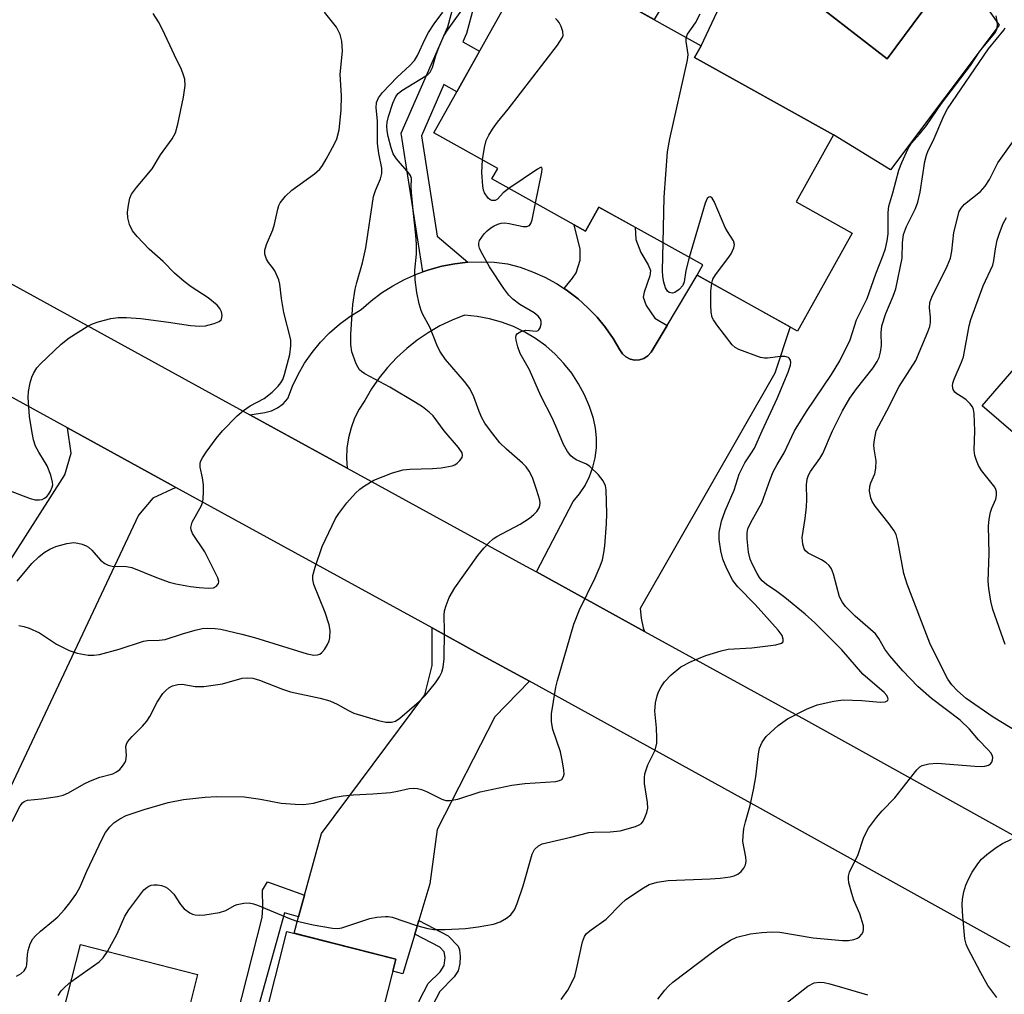
# Model space of a CAD drawing. Units: inches. Extents: x 1255763 to 1261763, y 497454 to 501455.
# Drawn here: x 1256735 to 1256934, y 500886 to 501083 of the extents above; entities that cross this region are included whole.
import ezdxf

# ---------------------------------------------------------------- set-up
doc = ezdxf.new("R2010")
doc.units = ezdxf.units.IN
doc.header["$MEASUREMENT"] = 0
for name, color, linetype in [('BLDG-Footprint', 5, 'Continuous'), ('CULTRL-Pad', 6, 'Continuous'), ('CULTRL-Swimming Pool in Ground', 4, 'Continuous'), ('TRANS-Driveway', 251, 'Continuous'), ('TRANS-Non Street Sidewalk', 7, 'Continuous'), ('TRANS-Road', 130, 'Continuous'), ('Undefined', 1, 'Continuous')]:
    doc.layers.add(name, color=color, linetype=linetype)

msp = doc.modelspace()

# ---------------------------------------------------------------- linework, layer by layer
at = {"layer": 'BLDG-Footprint'}
for points, elevation in [([(1256891.8, 501046.17), (1256903.08, 501039.88), (1256892.07, 501020.12), (1256871.82, 501031.42), (1256872.97, 501033.47), (1256852.05, 501045.13), (1256849.34, 501040.28), (1256830.47, 501050.8), (1256831.65, 501052.91), (1256818.79, 501060.07), (1256839.04, 501096.38), (1256872.61, 501077.65), (1256871.3, 501075.3), (1256899.32, 501059.67)], 409.24), ([(1257007.94, 501021.95), (1256994.07, 501005.91), (1256986.32, 501012.61), (1256960.09, 500982.28), (1256950.83, 500990.29), (1256948.94, 500988.1), (1256929.29, 501005.08), (1256971.29, 501053.65)], 424.51), ([(1256811.11, 500893.49), (1256805.48, 500871.4), (1256799.36, 500872.96), (1256792.95, 500847.83), (1256738.66, 500861.67), (1256747.53, 500896.46), (1256771.14, 500890.43), (1256769.56, 500884.21), (1256784.41, 500880.42), (1256789.17, 500899.09)], 411.24)]:
    msp.add_lwpolyline(points, close=True, dxfattribs=dict(at, elevation=elevation))
at = {"layer": 'CULTRL-Pad'}
for points in [[(1256873.69, 501129.19, 0), (1256925.37, 501092.34, 0), (1256932.69, 501081.77, 0), (1256910.83, 501052.61, 0), (1256899.32, 501059.67, 0), (1256871.3, 501075.3, 0), (1256872.61, 501077.65, 0), (1256876.41, 501085.66, 0), (1256873.63, 501093.35, 0), (1256870.62, 501095.35, 0), (1256863.15, 501082.93, 0), (1256851.51, 501089.43, 0), (1256852.76, 501091.93, 0), (1256855, 501096.4, 0), (1256856.46, 501099.32, 0), (1256862.4, 501096.36, 0), (1256862.94, 501097.43, 0), (1256854.89, 501108.64, 0), (1256855.53, 501109.34, 0), (1256859.21, 501113.37, 0)], [(1256918.83, 501086.79, 0), (1256880.42, 501115.82, 0), (1256872.62, 501104.08, 0), (1256910.13, 501075.04, 0)]]:
    msp.add_polyline3d(points, close=True, dxfattribs=at)
at = {"layer": 'CULTRL-Swimming Pool in Ground'}
msp.add_lwpolyline([(1256918.83, 501086.79), (1256910.13, 501075.04), (1256872.62, 501104.08), (1256880.42, 501115.82)], close=True, dxfattribs=at)
at = {"layer": 'TRANS-Driveway'}
for points in [[(1256845.02, 501028.68), (1256845.7, 501028.24), (1256847.82, 501026.62), (1256849.81, 501024.84), (1256851.65, 501022.91), (1256853.35, 501020.84), (1256854.88, 501018.65), (1256856.24, 501016.36), (1256856.76, 501015.56), (1256857.47, 501014.92), (1256858.33, 501014.49), (1256859.26, 501014.29), (1256860.21, 501014.33), (1256861.12, 501014.63), (1256861.92, 501015.14), (1256862.57, 501015.85), (1256865.79, 501021.27), (1256871.82, 501031.42), (1256890.57, 501020.96), (1256887.47, 501011.66), (1256860.35, 500964.21), (1256860.55, 500962.24), (1256860.98, 500960.31), (1256861.22, 500959.59), (1256839.46, 500971.57), (1256846.87, 500985.8), (1256848.14, 500987.33), (1256849.23, 500989), (1256850.13, 500990.79), (1256850.82, 500992.66), (1256851.29, 500994.6), (1256851.54, 500996.58), (1256851.56, 500998.58), (1256851.36, 501000.57), (1256850.93, 501002.52), (1256850.15, 501004.93), (1256849.15, 501007.27), (1256847.95, 501009.5), (1256846.55, 501011.62), (1256844.97, 501013.61), (1256843.22, 501015.45), (1256841.31, 501017.12), (1256839.26, 501018.62), (1256837.08, 501019.92), (1256834.79, 501021.03), (1256832.42, 501021.93), (1256829.97, 501022.61), (1256827.48, 501023.07), (1256824.95, 501023.3), (1256822.43, 501022.32), (1256819.99, 501021.15), (1256817.65, 501019.8), (1256815.41, 501018.28), (1256813.29, 501016.6), (1256811.3, 501014.77), (1256809.45, 501012.79), (1256807.75, 501010.69), (1256806.21, 501008.47), (1256804.84, 501006.13), (1256803.72, 501004.39), (1256802.8, 501002.54), (1256802.07, 501000.6), (1256801.56, 500998.6), (1256801.26, 500996.55), (1256801.18, 500994.48), (1256801.32, 500992.47), (1256781.69, 501003.23), (1256784.67, 501003.7), (1256786.02, 501004.05), (1256787.28, 501004.65), (1256788.38, 501005.49), (1256789.31, 501006.53), (1256790.25, 501009), (1256791.39, 501011.38), (1256792.72, 501013.67), (1256794.23, 501015.84), (1256795.91, 501017.88), (1256797.75, 501019.77), (1256799.74, 501021.52), (1256801.86, 501023.09), (1256804.11, 501024.49), (1256806.11, 501026.25), (1256808.24, 501027.84), (1256810.49, 501029.28), (1256812.84, 501030.54), (1256815.27, 501031.61), (1256816.53, 501032.06), (1256817.78, 501032.5), (1256820.35, 501033.2), (1256820.39, 501033.21), (1256822.97, 501033.7), (1256825.62, 501034), (1256828.28, 501034.1), (1256830.94, 501034), (1256833.59, 501033.7), (1256836.17, 501032.98), (1256838.68, 501032.07), (1256841.11, 501030.98), (1256843.46, 501029.7)], [(1256766.78, 500988.58), (1256762.14, 500986.41), (1256759.27, 500983.03), (1256732.89, 500927.01), (1256729.59, 500928.81), (1256730.06, 500929.66), (1256712.77, 500939.15), (1256713.83, 500941.53), (1256714.94, 500944.01), (1256719.26, 500953.64), (1256728.91, 500967.03), (1256744.39, 500991.14), (1256745.65, 500995.54), (1256744.91, 501000.6), (1256765.8, 500989.12)], [(1256838.02, 500949.52), (1256831.04, 500942.35), (1256819.46, 500919.64), (1256817.95, 500908.67), (1256815.76, 500901.33), (1256814.93, 500898.57), (1256812.54, 500890.55), (1256810.49, 500891.07), (1256811.11, 500893.49), (1256790.6, 500898.73), (1256791.51, 500902.03), (1256792.72, 500906.4), (1256796.15, 500918.87), (1256816.98, 500946.82), (1256818.45, 500952.72), (1256818.4, 500960.29), (1256827.66, 500955.22)]]:
    msp.add_lwpolyline(points, close=True, dxfattribs=at)
at = {"layer": 'TRANS-Non Street Sidewalk'}
msp.add_lwpolyline([(1256827.25, 501087.18), (1256825.34, 501080.15), (1256824.58, 501078.42), (1256827.97, 501076.53), (1256823.42, 501068.37), (1256820.81, 501069.82), (1256816.3, 501059.49), (1256819.45, 501039.27), (1256825.62, 501034), (1256822.97, 501033.7), (1256820.39, 501033.21), (1256820.35, 501033.2), (1256817.78, 501032.5), (1256816.53, 501032.06), (1256812.17, 501060.02), (1256821.56, 501081.49), (1256823.61, 501089.02)], dxfattribs=at)
for points in [[(1256865.79, 501021.27), (1256862.57, 501015.85), (1256861.92, 501015.14), (1256861.12, 501014.63), (1256860.21, 501014.33), (1256859.26, 501014.29), (1256858.33, 501014.49), (1256857.47, 501014.92), (1256856.76, 501015.56), (1256856.24, 501016.36), (1256854.88, 501018.65), (1256853.35, 501020.84), (1256851.65, 501022.91), (1256849.81, 501024.84), (1256847.82, 501026.62), (1256845.7, 501028.24), (1256845.02, 501028.68), (1256846.73, 501030.76), (1256847.43, 501031.89), (1256848.23, 501034.43), (1256848.27, 501036.61), (1256847.05, 501041.56), (1256849.34, 501040.28), (1256852.05, 501045.13), (1256859.34, 501041.06), (1256859.5, 501038.56), (1256860.45, 501035.98), (1256861.98, 501033.5), (1256862.44, 501032.33), (1256862.31, 501031.25), (1256861.13, 501027.99), (1256860.97, 501026.93), (1256861.58, 501025.26), (1256863.32, 501022.7)], [(1256792.72, 500906.4), (1256791.51, 500902.03), (1256788.66, 500902.82), (1256782.57, 500880.89), (1256779.06, 500881.78), (1256784.19, 500901.89), (1256784.28, 500903.9), (1256784.24, 500907.39), (1256785.23, 500909.12)], [(1256814.93, 500898.57), (1256815.76, 500901.33), (1256821.67, 500898.21), (1256823.67, 500896.14), (1256823.95, 500895.38), (1256824.09, 500894.06), (1256824.01, 500892.64), (1256823.69, 500891.18), (1256822.88, 500889.97), (1256819.97, 500886.98), (1256818.49, 500884.16), (1256817.2, 500879.64), (1256806.46, 500836.67), (1256795.05, 500838.32), (1256795.76, 500841.07), (1256804.34, 500839.83), (1256814.48, 500880.42), (1256815.85, 500885.21), (1256817.62, 500888.59), (1256820.04, 500890.98), (1256820.86, 500892.25), (1256821.07, 500893.84), (1256820.85, 500894.99), (1256819.95, 500895.92)]]:
    msp.add_lwpolyline(points, close=True, dxfattribs=at)
at = {"layer": 'TRANS-Road'}
msp.add_lwpolyline([(1256934.94, 500895.93), (1256883.98, 500924.23), (1256838.02, 500949.52), (1256827.66, 500955.22), (1256818.4, 500960.29), (1256766.78, 500988.58), (1256765.8, 500989.12), (1256744.91, 501000.6), (1256708.53, 501020.58), (1256680.57, 501036.45), (1256669.17, 501042.92), (1256652.49, 501052.55), (1256641.66, 501058.8), (1256651.66, 501076.12), (1256679.1, 501060.28), (1256718.28, 501038.04), (1256775.42, 501006.66), (1256781.69, 501003.23), (1256801.32, 500992.47), (1256837.29, 500972.76), (1256839.46, 500971.57), (1256861.22, 500959.59), (1256893.66, 500941.73), (1256944.46, 500913.52)], dxfattribs=at)
at = {"layer": 'Undefined'}
for points, elevation in [([(1256830.19, 501000), (1256829.04, 501001.58), (1256828.41, 501002.66), (1256827.88, 501003.93), (1256826.85, 501006.89), (1256826.01, 501008.56), (1256824.92, 501009.98), (1256821.11, 501014.39), (1256819.99, 501016.07), (1256819.34, 501017.34), (1256818.03, 501020.77), (1256816.51, 501023.58), (1256816.19, 501024.29), (1256815.83, 501025.6), (1256815.34, 501027.87), (1256814.98, 501030.46), (1256814.91, 501032.42), (1256815.25, 501035.6), (1256815.25, 501037.67), (1256815.14, 501039.44), (1256814.64, 501043.81), (1256814.25, 501048.07), (1256814.21, 501049.21), (1256814.27, 501050.89), (1256814.04, 501051.52), (1256813.74, 501051.99), (1256811.23, 501054.84), (1256810.59, 501055.87), (1256810.16, 501057.08), (1256809.56, 501059.34), (1256809.33, 501060.48), (1256809.27, 501061.42), (1256809.35, 501062.25), (1256809.62, 501063.36), (1256810.53, 501066.1), (1256811.1, 501067.39), (1256811.57, 501068.01), (1256812.32, 501068.64), (1256817.15, 501071.58), (1256817.58, 501071.88), (1256818.02, 501072.32), (1256818.47, 501073.28), (1256819.18, 501075.69), (1256819.75, 501077.29), (1256820.75, 501079.62), (1256821.52, 501080.82), (1256825.43, 501086.2)], 406), ([(1256737.75, 501000), (1256737.26, 501002.9), (1256737.01, 501006.74), (1256737.1, 501007.93), (1256737.4, 501009.69), (1256737.72, 501010.83), (1256738.06, 501011.55), (1256738.78, 501012.69), (1256739.49, 501013.54), (1256743.68, 501017.51), (1256745.28, 501018.74), (1256748.92, 501021.08), (1256749.96, 501021.59), (1256751.09, 501021.96), (1256753.69, 501022.64), (1256755.14, 501022.87), (1256756.85, 501022.84), (1256759.72, 501022.64), (1256765.27, 501021.95), (1256769.75, 501021.27), (1256771.63, 501021.13), (1256772.73, 501021.2), (1256774.47, 501021.62), (1256775.5, 501022.05), (1256775.87, 501022.36), (1256775.99, 501022.56), (1256776.12, 501023.27), (1256775.98, 501024.01), (1256775.61, 501024.71), (1256775.08, 501025.35), (1256773.3, 501026.83), (1256769.83, 501029.07), (1256768.44, 501030.1), (1256766.52, 501031.78), (1256764.19, 501034.14), (1256761.41, 501036.67), (1256758.97, 501039.21), (1256758.04, 501040.32), (1256757.42, 501041.6), (1256757.06, 501042.98), (1256757.04, 501044.11), (1256757.23, 501045.54), (1256757.52, 501046.94), (1256757.84, 501047.71), (1256758.81, 501049.07), (1256762.01, 501052.82), (1256763.69, 501055.69), (1256766.01, 501058.89), (1256766.67, 501060.11), (1256767.14, 501061.81), (1256768.33, 501067.31), (1256768.62, 501069.64), (1256768.55, 501070.91), (1256768.32, 501071.75), (1256767.89, 501072.83), (1256766.47, 501075.74), (1256764.09, 501080.92), (1256763.28, 501082.46), (1256762.23, 501084.12)], 400), ([(1256776.18, 501000), (1256779.12, 501003.01), (1256780.4, 501004.11), (1256781.77, 501005.05), (1256784.58, 501006.54), (1256786.16, 501007.81), (1256787.4, 501009.03), (1256787.95, 501009.69), (1256788.33, 501010.39), (1256788.68, 501011.39), (1256789.71, 501015.39), (1256789.94, 501017.17), (1256789.91, 501018.33), (1256788.56, 501023.85), (1256788.05, 501026.71), (1256787.7, 501029.6), (1256787.52, 501030.44), (1256786.74, 501032.26), (1256786.28, 501032.94), (1256785.46, 501033.93), (1256785.05, 501034.62), (1256784.73, 501035.66), (1256784.73, 501036.47), (1256785.07, 501037.55), (1256786.33, 501040.54), (1256786.64, 501041.66), (1256787.3, 501044.7), (1256787.54, 501045.47), (1256787.79, 501045.96), (1256788.88, 501047.32), (1256790.13, 501048.56), (1256794.71, 501051.83), (1256795.81, 501052.78), (1256796.33, 501053.48), (1256797.08, 501054.75), (1256798.77, 501057.87), (1256799.22, 501058.91), (1256799.66, 501060.7), (1256800.08, 501064.67), (1256800.14, 501067.56), (1256799.88, 501071.89), (1256800.35, 501076.57), (1256800.22, 501078.54), (1256799.88, 501079.9), (1256799.13, 501081.42), (1256796.75, 501084.39)], 402), ([(1256820.87, 501000), (1256818.63, 501003.05), (1256817.83, 501003.81), (1256816.51, 501004.83), (1256815.08, 501005.76), (1256809.9, 501008.82), (1256804.89, 501011.5), (1256804.2, 501011.95), (1256803.81, 501012.3), (1256803.49, 501012.75), (1256803.1, 501013.51), (1256802.22, 501015.97), (1256802.03, 501017.43), (1256802.01, 501019.53), (1256802.44, 501025.47), (1256802.91, 501028.56), (1256803.23, 501029.95), (1256804.4, 501033.87), (1256805.08, 501036.91), (1256806.63, 501047.24), (1256807.02, 501048.48), (1256808.03, 501050.85), (1256808.29, 501051.91), (1256808.26, 501052.95), (1256807.7, 501055.92), (1256807.41, 501057.94), (1256807.4, 501062.51), (1256807.15, 501065.1), (1256807.19, 501066.18), (1256807.6, 501067.13), (1256808.42, 501068.22), (1256811.37, 501071.32), (1256813.92, 501073.65), (1256814.86, 501074.68), (1256815.45, 501075.65), (1256817.01, 501079.03), (1256817.72, 501080.32), (1256818.83, 501082.08), (1256820.55, 501084.42)], 404), ([(1256828.58, 501054.62), (1256829, 501057.15), (1256829.34, 501058.57), (1256829.82, 501059.61), (1256830.58, 501060.83), (1256831.57, 501062.25), (1256833.77, 501064.84), (1256843.7, 501077.79), (1256844.66, 501079.22), (1256844.82, 501079.73), (1256844.77, 501080.5), (1256844.41, 501081.56), (1256844.03, 501082.32), (1256843.71, 501082.77), (1256843.3, 501083.16)], 408), ([(1256869.65, 501079.31), (1256869.89, 501080), (1256871.48, 501082.29), (1256872.45, 501084.07)], 410), ([(1256891.45, 501000), (1256893.84, 501003.9), (1256898.91, 501011.39), (1256900.57, 501014.11), (1256902.69, 501018.33), (1256903.96, 501022.38), (1256906.11, 501026.72), (1256907.86, 501031.67), (1256909.34, 501035.46), (1256909.76, 501036.74), (1256910.11, 501038.35), (1256910.3, 501039.72), (1256910.32, 501044), (1256910.46, 501045.3), (1256911.3, 501048), (1256912.46, 501052.55), (1256913.06, 501054.1), (1256914.33, 501056.94), (1256915.01, 501058.04), (1256916.65, 501059.8), (1256918.08, 501061.57), (1256921.11, 501066), (1256926.91, 501073.69), (1256928.8, 501076.55), (1256931.81, 501080.21), (1256932.21, 501080.92), (1256932.39, 501081.8), (1256932.31, 501082.6), (1256932.07, 501083.69)], 412), ([(1256899.14, 501000), (1256901.13, 501004.07), (1256902.62, 501006.6), (1256903.95, 501008.51), (1256907.33, 501012.74), (1256908.13, 501013.96), (1256908.51, 501014.82), (1256908.79, 501015.86), (1256908.99, 501017.19), (1256908.9, 501019.77), (1256909.04, 501021.16), (1256909.86, 501023.69), (1256911.36, 501027.14), (1256911.86, 501028.67), (1256913.14, 501034.85), (1256913.22, 501037.89), (1256913.45, 501039.59), (1256914.01, 501041.21), (1256915.82, 501044.82), (1256916.33, 501046.14), (1256916.8, 501048.16), (1256917.75, 501054.31), (1256918.06, 501055.59), (1256918.41, 501056.53), (1256919.38, 501058.47), (1256921.58, 501063.51), (1256922.3, 501064.96), (1256930.56, 501077.03), (1256933.64, 501080.77), (1256933.91, 501081.25)], 414), ([(1256864.97, 501037.92), (1256865.17, 501047.13), (1256865.89, 501056.25), (1256866.35, 501058.86), (1256869.91, 501074.75), (1256869.99, 501075.91), (1256869.65, 501078.5), (1256869.65, 501079.31)], 410), ([(1256907.9, 501000), (1256910.08, 501004.02), (1256912.54, 501008.95), (1256915.94, 501014.2), (1256918.33, 501019.95), (1256918.71, 501021.06), (1256918.86, 501021.88), (1256918.88, 501022.91), (1256918.66, 501024.84), (1256918.75, 501025.91), (1256919.13, 501026.94), (1256922.22, 501033.19), (1256922.86, 501034.81), (1256923.16, 501036.21), (1256923.58, 501039.97), (1256924.61, 501044.23), (1256925.02, 501044.9), (1256925.73, 501045.71), (1256928.95, 501048.28), (1256929.87, 501049.31), (1256930.73, 501050.69), (1256932.46, 501054.03), (1256936.16, 501059.22)], 416), ([(1256833.89, 501048.9), (1256832.77, 501048.01), (1256831.57, 501046.75), (1256831.15, 501046.48), (1256830.47, 501046.44), (1256830.05, 501046.62), (1256829.7, 501046.93), (1256828.99, 501047.99), (1256828.8, 501048.51), (1256828.63, 501049.39), (1256828.42, 501052.08), (1256828.58, 501054.62)], 408), ([(1256839.27, 501045.9), (1256840.56, 501052.16), (1256840.62, 501052.84), (1256840.52, 501053.1), (1256840.25, 501053.09), (1256839.63, 501052.78), (1256833.89, 501048.9)], 408), ([(1256843.75, 501000), (1256842.69, 501002.48), (1256840.33, 501007.04), (1256838.05, 501012.33), (1256836.16, 501015.59), (1256835.68, 501016.94), (1256835.33, 501018.31), (1256835.29, 501018.81), (1256835.37, 501019.27), (1256835.64, 501019.63), (1256836.27, 501020.04), (1256837.28, 501020.34), (1256839.43, 501020.11), (1256839.78, 501020.23), (1256839.94, 501020.37), (1256840.19, 501020.77), (1256840.39, 501021.52), (1256840.4, 501022.04), (1256840.25, 501022.51), (1256839.79, 501023.12), (1256838.97, 501023.83), (1256836.09, 501025.46), (1256834.69, 501026.53), (1256833.86, 501027.34), (1256832.84, 501028.72), (1256829.98, 501033.05), (1256828.28, 501036.09), (1256827.95, 501036.87), (1256827.84, 501037.39), (1256827.86, 501037.88), (1256828, 501038.37), (1256828.41, 501039.08), (1256828.94, 501039.74), (1256829.54, 501040.36), (1256830.22, 501040.92), (1256830.94, 501041.36), (1256831.63, 501041.68), (1256832.35, 501041.87), (1256833.07, 501041.93), (1256833.93, 501041.82), (1256836.78, 501041.22), (1256837.54, 501041.21), (1256838.05, 501041.43), (1256838.33, 501041.81), (1256838.6, 501042.57), (1256839.27, 501045.9)], 408), ([(1256874.77, 501029.77), (1256875.01, 501030.57), (1256875.51, 501031.46), (1256878.03, 501034.76), (1256878.66, 501035.7), (1256879.24, 501036.88), (1256879.37, 501037.58), (1256879.14, 501038.3), (1256877.93, 501040.22), (1256877.51, 501041.02), (1256875.24, 501046.25), (1256874.84, 501046.91), (1256874.53, 501047.16), (1256874.19, 501047.14), (1256873.88, 501046.88), (1256873.43, 501045.92), (1256870.23, 501034.99)], 410), ([(1256927.78, 501000), (1256927.66, 501003.49), (1256927.53, 501004.32), (1256927.36, 501004.83), (1256926.89, 501005.48), (1256926.08, 501006.24), (1256925.4, 501006.74), (1256924.16, 501007.49), (1256923.74, 501007.83), (1256923.42, 501008.35), (1256923.27, 501009.08), (1256923.34, 501009.62), (1256923.6, 501010.43), (1256925.14, 501013.88), (1256925.53, 501014.95), (1256926.65, 501021.16), (1256926.98, 501022.49), (1256929.49, 501029.28), (1256931.43, 501033.4), (1256931.66, 501034.38), (1256931.99, 501036.7), (1256932.33, 501038.44), (1256932.76, 501039.86), (1256933.5, 501041.81), (1256934.18, 501043)], 418), ([(1256870.23, 501034.99), (1256869.52, 501032.36), (1256869.22, 501030.03), (1256868.92, 501029.31), (1256868.19, 501028.52), (1256867.31, 501027.93), (1256866.85, 501027.79), (1256866.2, 501027.92), (1256865.83, 501028.18), (1256865.45, 501028.86), (1256865.14, 501029.97), (1256864.93, 501031.15), (1256864.86, 501032.33), (1256864.97, 501037.92)], 410), ([(1256884.94, 501000), (1256887.93, 501006.55), (1256890.15, 501011.83), (1256890.64, 501013.22), (1256890.71, 501013.76), (1256890.63, 501014.24), (1256890.4, 501014.64), (1256890.22, 501014.79), (1256889.5, 501015.03), (1256888.65, 501015.03), (1256885.99, 501014.67), (1256885.41, 501014.67), (1256884.58, 501014.83), (1256880.26, 501016.44), (1256879.51, 501016.83), (1256878.86, 501017.37), (1256875.77, 501021.38), (1256875.12, 501022.36), (1256874.87, 501022.88), (1256874.64, 501023.93), (1256874.56, 501025.32), (1256874.61, 501028.2), (1256874.77, 501029.77)], 410), ([(1256703, 501000), (1256706.12, 500998.65), (1256710.66, 500997.4), (1256712.03, 500996.91), (1256717.65, 500994.15), (1256725.58, 500990.89), (1256737.38, 500986.38), (1256738.44, 500986.1), (1256739.27, 500986.09), (1256739.83, 500986.2), (1256740.32, 500986.43), (1256740.74, 500986.75), (1256741.09, 500987.17), (1256741.52, 500987.87), (1256741.84, 500988.63), (1256741.95, 500989.15), (1256741.93, 500989.68), (1256741.59, 500991.05), (1256740.86, 500992.93), (1256739.13, 500995.69), (1256738.48, 500996.94), (1256738.1, 500998.23), (1256737.75, 501000)], 400), ([(1256733.77, 500921.23), (1256735.42, 500924.39), (1256735.89, 500925.02), (1256736.23, 500925.32), (1256736.88, 500925.55), (1256739.67, 500925.81), (1256742.91, 500926.32), (1256744.06, 500926.58), (1256745.15, 500927.04), (1256748.27, 500928.83), (1256749.58, 500929.48), (1256751.48, 500930.18), (1256754.05, 500930.89), (1256754.84, 500931.25), (1256755.5, 500931.77), (1256756.04, 500932.38), (1256756.48, 500933.06), (1256756.69, 500933.55), (1256756.83, 500934.56), (1256756.68, 500936.38), (1256756.8, 500936.87), (1256757.05, 500937.33), (1256757.95, 500938.4), (1256760.04, 500940.46), (1256760.92, 500941.47), (1256761.51, 500942.4), (1256762.99, 500945.31), (1256764.13, 500947.05), (1256764.72, 500947.66), (1256765.38, 500948.17), (1256766.09, 500948.58), (1256766.61, 500948.77), (1256767.18, 500948.88), (1256768.04, 500948.91), (1256770.64, 500948.46), (1256772.39, 500948.48), (1256776.2, 500948.98), (1256780.11, 500950.18), (1256781.2, 500950.24), (1256782.29, 500950.14), (1256783.64, 500949.77), (1256788.27, 500947.94), (1256789.87, 500947.38), (1256795.85, 500946.11), (1256797.81, 500945.57), (1256799.28, 500944.93), (1256801.59, 500943.61), (1256802.65, 500943.09), (1256807.64, 500941.6), (1256809.06, 500941.29), (1256810.21, 500941.27), (1256811.01, 500941.51), (1256811.91, 500942.08), (1256815.83, 500945.47), (1256817.07, 500946.7), (1256819.08, 500949.2), (1256819.89, 500950.39), (1256820.4, 500951.36), (1256820.67, 500952.36), (1256820.83, 500954.04), (1256820.91, 500959.6), (1256820.87, 500962.85), (1256820.94, 500963.73), (1256821.23, 500964.82), (1256821.86, 500966.43), (1256822.97, 500968.38), (1256827.64, 500974.85), (1256828.86, 500976.38), (1256829.87, 500977.44), (1256830.75, 500978.21), (1256831.48, 500978.69), (1256836.18, 500981.22), (1256838.06, 500982.42), (1256838.91, 500983.13), (1256839.49, 500983.78), (1256839.96, 500984.47), (1256840.15, 500984.97), (1256840.2, 500985.42), (1256840.12, 500986.04), (1256839.48, 500988.21), (1256838.66, 500990.64), (1256837.99, 500991.85), (1256837.34, 500992.73), (1256836.62, 500993.5), (1256833.44, 500996.29), (1256832.05, 500997.62), (1256830.19, 501000)], 406), ([(1256734.65, 500890.1), (1256735.59, 500890.6), (1256736.17, 500891.12), (1256736.61, 500891.85), (1256736.73, 500892.39), (1256736.87, 500894.43), (1256737.01, 500895.27), (1256737.44, 500896.59), (1256737.92, 500897.58), (1256738.45, 500898.22), (1256739.47, 500899.18), (1256742.13, 500901.28), (1256742.96, 500902.05), (1256744.32, 500903.5), (1256745.41, 500904.88), (1256746.62, 500906.55), (1256747.43, 500907.93), (1256748.85, 500911.23), (1256751.93, 500917.73), (1256752.61, 500919.03), (1256753.45, 500920.17), (1256754.26, 500920.98), (1256755.45, 500921.8), (1256756.75, 500922.44), (1256760.36, 500923.68), (1256765.2, 500925.06), (1256768.28, 500925.68), (1256772.68, 500926.19), (1256775.03, 500926.27), (1256780.57, 500926.22), (1256783.81, 500925.77), (1256787.98, 500924.98), (1256790.82, 500924.72), (1256792.52, 500924.66), (1256794.54, 500924.98), (1256798.89, 500926.16), (1256800.51, 500926.46), (1256802.48, 500926.66), (1256806.49, 500926.84), (1256810, 500927.13), (1256811.42, 500927.34), (1256813.82, 500927.91), (1256814.67, 500927.99), (1256815.5, 500927.92), (1256816.29, 500927.72), (1256817.29, 500927.3), (1256820.39, 500925.75), (1256821.19, 500925.51), (1256821.98, 500925.48), (1256823.62, 500925.79), (1256828.11, 500927.22), (1256834.5, 500928.61), (1256837.13, 500928.95), (1256843.34, 500929.34), (1256844.12, 500929.5), (1256844.54, 500929.74), (1256844.93, 500930.31), (1256845.02, 500930.8), (1256844.98, 500931.61), (1256844.72, 500933.3), (1256844.29, 500935.27), (1256842.78, 500939.82), (1256842.46, 500941.37), (1256842.48, 500942.95), (1256842.85, 500945.47), (1256843.35, 500948.31), (1256843.68, 500949.71), (1256847, 500961.07), (1256848.15, 500963.94), (1256851.3, 500970.37), (1256852.27, 500972.7), (1256852.73, 500974.02), (1256853.05, 500975.39), (1256853.25, 500976.83), (1256853.59, 500981.26), (1256853.64, 500983.33), (1256853.51, 500988.09), (1256853.35, 500988.93), (1256852.92, 500989.91), (1256851.95, 500991.17), (1256850.23, 500992.81), (1256849.5, 500993.28), (1256847.43, 500994.19), (1256846.75, 500994.62), (1256846.36, 500994.97), (1256845.7, 500995.83), (1256844.87, 500997.25), (1256843.75, 501000)], 408), ([(1256734.8, 500969.71), (1256737.72, 500973.25), (1256739.14, 500974.63), (1256740.21, 500975.48), (1256741.36, 500976.16), (1256742.59, 500976.7), (1256744.8, 500977.31), (1256746.19, 500977.5), (1256747.04, 500977.39), (1256747.89, 500977.15), (1256748.69, 500976.83), (1256749.19, 500976.55), (1256749.83, 500975.96), (1256751.58, 500973.96), (1256752.43, 500973.27), (1256753.13, 500972.9), (1256753.96, 500972.73), (1256756.83, 500972.66), (1256757.89, 500972.47), (1256762.89, 500970.43), (1256765.4, 500969.53), (1256766.76, 500969.16), (1256769.71, 500968.66), (1256771.48, 500968.44), (1256773.27, 500968.3), (1256774.39, 500968.38), (1256774.99, 500968.7), (1256775.35, 500969.22), (1256775.41, 500969.66), (1256775.22, 500970.41), (1256772.64, 500975.61), (1256770.14, 500979.32), (1256769.86, 500980.05), (1256769.81, 500980.56), (1256769.89, 500981.08), (1256770.09, 500981.59), (1256771.91, 500984.94), (1256772.2, 500985.76), (1256772.3, 500986.31), (1256772.37, 500987.71), (1256772.32, 500989.13), (1256772.15, 500990.51), (1256771.67, 500992.67), (1256771.65, 500993.36), (1256771.75, 500993.82), (1256772.11, 500994.56), (1256772.91, 500995.74), (1256774.9, 500998.46), (1256776.18, 501000)], 402), ([(1256735.11, 500960.79), (1256736.16, 500960.57), (1256737.22, 500960.22), (1256739.29, 500959.27), (1256742.72, 500957.04), (1256745.28, 500955.76), (1256746.88, 500955.17), (1256749.13, 500954.82), (1256750.26, 500954.76), (1256751.4, 500954.91), (1256755.35, 500956.03), (1256760.22, 500957.62), (1256761.06, 500957.76), (1256763.43, 500957.8), (1256764.61, 500957.94), (1256768.14, 500959.1), (1256770.65, 500959.84), (1256772.06, 500960.14), (1256773.22, 500960.2), (1256774.68, 500960.14), (1256775.83, 500960), (1256780.09, 500959.04), (1256782.61, 500958.36), (1256793.25, 500955.06), (1256794.57, 500954.78), (1256795.35, 500954.83), (1256795.81, 500954.99), (1256796.21, 500955.31), (1256796.72, 500955.95), (1256797.3, 500956.93), (1256797.65, 500957.71), (1256797.8, 500958.26), (1256797.86, 500959.74), (1256797.65, 500960.88), (1256796.85, 500963.37), (1256794.6, 500969.02), (1256794.38, 500970.06), (1256794.4, 500970.84), (1256794.83, 500972.52), (1256796.23, 500976.7), (1256798.95, 500982.35), (1256799.61, 500983.35), (1256801.24, 500985.48), (1256802.99, 500987.48), (1256803.86, 500988.25), (1256804.76, 500988.9), (1256806.7, 500990.04), (1256810.42, 500991.54), (1256812.59, 500992.16), (1256813.92, 500992.31), (1256818.51, 500992.42), (1256820.23, 500992.57), (1256822.49, 500992.97), (1256823, 500993.18), (1256823.44, 500993.48), (1256824.01, 500994.04), (1256824.44, 500994.67), (1256824.56, 500995.1), (1256824.47, 500995.55), (1256823.76, 500996.67), (1256820.87, 501000)], 404), ([(1256752.99, 500895.07), (1256754.96, 500898.6), (1256756.52, 500902.17), (1256757.26, 500903.42), (1256760.33, 500907.47), (1256760.91, 500907.97), (1256761.33, 500908.24), (1256761.79, 500908.42), (1256762.3, 500908.5), (1256763.09, 500908.47), (1256763.89, 500908.34), (1256764.64, 500908.08), (1256765.11, 500907.79), (1256765.76, 500907.24), (1256766.33, 500906.6), (1256767.72, 500904.49), (1256768.44, 500903.64), (1256769.61, 500902.81), (1256770.11, 500902.58), (1256770.64, 500902.44), (1256771.46, 500902.4), (1256772.58, 500902.47), (1256775.58, 500902.88), (1256776.85, 500903.32), (1256778.58, 500904.3), (1256779.1, 500904.51), (1256780.45, 500904.79), (1256781.56, 500904.83), (1256782.39, 500904.69), (1256783.22, 500904.4), (1256789.66, 500901.7), (1256790.97, 500901.23), (1256794.43, 500900.43), (1256798.36, 500899.73), (1256799.4, 500899.71), (1256800.22, 500899.85), (1256805.89, 500901.68), (1256807.3, 500901.96), (1256808.99, 500902.13), (1256809.55, 500902.11), (1256810.38, 500901.94), (1256815.29, 500900.29), (1256817.57, 500899.66), (1256818.73, 500899.47), (1256821.05, 500899.5), (1256825.12, 500899.71), (1256827.73, 500900), (1256830.8, 500900.58), (1256832.15, 500901.04), (1256833.43, 500901.75), (1256834.31, 500902.47), (1256834.99, 500903.42), (1256835.57, 500904.73), (1256836.77, 500908.29), (1256838.55, 500914.67), (1256839.04, 500915.63), (1256839.84, 500916.38), (1256840.62, 500916.73), (1256841.46, 500916.98), (1256846.4, 500918.07), (1256849.97, 500919.01), (1256851.02, 500919.12), (1256854.33, 500919.15), (1256856.3, 500919.4), (1256859.38, 500920.26), (1256860.15, 500920.58), (1256860.59, 500920.88), (1256860.93, 500921.29), (1256861.31, 500922.03), (1256861.7, 500923.1), (1256861.86, 500923.94), (1256861.81, 500925.09), (1256861.24, 500928.89), (1256861.2, 500930.06), (1256861.3, 500930.88), (1256861.88, 500932.71), (1256863.35, 500935.66), (1256863.7, 500937.03), (1256863.74, 500938.15), (1256863.65, 500940.14), (1256863.31, 500943.52), (1256863.45, 500945.2), (1256863.75, 500946.58), (1256864.03, 500947.39), (1256864.58, 500948.43), (1256865.22, 500949.41), (1256866.59, 500950.84), (1256868.55, 500952.44), (1256870.63, 500953.49), (1256873.61, 500954.72), (1256876.67, 500955.68), (1256878.08, 500956), (1256882.84, 500956.29), (1256887.69, 500956.85), (1256888.85, 500957.19), (1256889.13, 500957.44), (1256889.19, 500957.62), (1256889.19, 500958.04), (1256888.94, 500958.74), (1256888.17, 500959.81), (1256883.55, 500965), (1256880.02, 500968.57), (1256879.02, 500969.85), (1256877.79, 500972.22), (1256876.98, 500974.14), (1256876.59, 500975.83), (1256876.25, 500978.12), (1256876.28, 500979.54), (1256876.72, 500981.78), (1256877.48, 500983.91), (1256879.3, 500988.02), (1256880.28, 500991.29), (1256881.42, 500993.59), (1256882.81, 500995.56), (1256883.38, 500996.52), (1256884.94, 501000)], 410), ([(1256844.41, 500885.36), (1256845.78, 500887.27), (1256846.59, 500888.78), (1256847.16, 500890.09), (1256847.55, 500891.51), (1256848.73, 500897), (1256849.13, 500898.07), (1256849.56, 500898.66), (1256850.44, 500899.4), (1256853.5, 500901.54), (1256856.55, 500904.68), (1256857.39, 500905.44), (1256860.69, 500907.71), (1256862.17, 500908.54), (1256863.78, 500909.01), (1256865.99, 500909.39), (1256874.46, 500909.69), (1256876.46, 500909.82), (1256878.48, 500910.09), (1256879.32, 500910.29), (1256880.06, 500910.64), (1256880.68, 500911.19), (1256881.21, 500911.83), (1256881.58, 500912.54), (1256881.69, 500913.29), (1256881.64, 500914.09), (1256881.06, 500917.25), (1256881.08, 500918.39), (1256881.24, 500919.82), (1256881.56, 500921.21), (1256882.54, 500924.47), (1256883.28, 500927.96), (1256883.69, 500930.28), (1256884.22, 500934.88), (1256884.41, 500936.01), (1256884.91, 500937.28), (1256885.72, 500938.41), (1256888.14, 500940.59), (1256890.05, 500941.94), (1256893.88, 500943.91), (1256895.99, 500944.79), (1256899.36, 500945.52), (1256901.28, 500945.77), (1256904.99, 500945.68), (1256908.69, 500945.33), (1256909.73, 500945.4), (1256910.24, 500945.64), (1256910.32, 500945.9), (1256910.27, 500946.21), (1256910.04, 500946.63), (1256909.51, 500947.27), (1256905.22, 500950.96), (1256900.96, 500955.87), (1256895.57, 500961.28), (1256893.59, 500963.08), (1256889.5, 500966.43), (1256887.9, 500967.63), (1256885.79, 500969.05), (1256884.94, 500969.79), (1256884.41, 500970.47), (1256883.95, 500971.23), (1256882.97, 500973.07), (1256882.49, 500974.15), (1256882.16, 500975.58), (1256881.89, 500978.26), (1256881.89, 500979.43), (1256882.08, 500980.25), (1256882.67, 500981.55), (1256884.85, 500985.5), (1256886.53, 500990.2), (1256887.17, 500991.75), (1256887.94, 500993.22), (1256889.4, 500995.55), (1256891.45, 501000)], 412), ([(1256863.92, 500885.41), (1256865.29, 500887.23), (1256866.04, 500888.09), (1256866.93, 500888.86), (1256874.69, 500894.73), (1256876.35, 500895.91), (1256878.53, 500897.33), (1256879.82, 500897.93), (1256882.58, 500898.63), (1256884.86, 500898.91), (1256886.87, 500899.02), (1256888.48, 500898.92), (1256895.22, 500897.79), (1256901.16, 500897.24), (1256902.31, 500897.27), (1256903.39, 500897.45), (1256904.13, 500897.73), (1256904.54, 500898.02), (1256905.05, 500898.57), (1256905.28, 500898.99), (1256905.39, 500899.46), (1256905.33, 500900.24), (1256904.64, 500902.65), (1256903.44, 500905.37), (1256902.98, 500906.72), (1256902.42, 500908.9), (1256902.31, 500909.72), (1256902.35, 500910.24), (1256902.55, 500911.01), (1256902.85, 500911.75), (1256904.24, 500914.37), (1256905.38, 500917.87), (1256905.8, 500918.91), (1256906.4, 500919.91), (1256907.98, 500922.05), (1256909.09, 500923.43), (1256911.65, 500926.01), (1256916.13, 500931.68), (1256916.73, 500932.26), (1256917.2, 500932.53), (1256918.53, 500932.88), (1256920.23, 500932.99), (1256927.78, 500932.4), (1256929.23, 500932.35), (1256929.79, 500932.4), (1256930.53, 500932.61), (1256930.94, 500932.86), (1256931.23, 500933.21), (1256931.38, 500933.66), (1256931.41, 500934.14), (1256931.27, 500934.63), (1256931, 500935.1), (1256930.45, 500935.76), (1256928.54, 500937.73), (1256926.73, 500939.9), (1256924.81, 500941.66), (1256919.08, 500946.03), (1256916.31, 500948.49), (1256913.27, 500951.6), (1256910.68, 500954.64), (1256909.68, 500955.98), (1256908.45, 500958.17), (1256907.76, 500959.08), (1256903.68, 500962.64), (1256901.73, 500964.6), (1256901.07, 500965.55), (1256900.54, 500966.58), (1256899.33, 500971.12), (1256898.9, 500972.17), (1256898.44, 500972.85), (1256897.83, 500973.41), (1256896.9, 500974.04), (1256894.19, 500975.38), (1256893.69, 500975.82), (1256893.43, 500976.2), (1256893.1, 500977.19), (1256893, 500978.51), (1256893.62, 500982.31), (1256893.88, 500984.69), (1256893.96, 500986.18), (1256893.9, 500989.13), (1256894.03, 500990.28), (1256894.29, 500991.08), (1256894.68, 500991.8), (1256896.57, 500994.46), (1256897.15, 500995.44), (1256899.14, 501000)], 414), ([(1256938.36, 500938.13), (1256931.46, 500942.27), (1256926.06, 500946.05), (1256924.31, 500947.57), (1256923.19, 500948.83), (1256922.36, 500949.96), (1256921.41, 500951.75), (1256918.75, 500957.23), (1256914.13, 500969.1), (1256913.48, 500971.27), (1256912.3, 500977.75), (1256911.91, 500979.12), (1256911.51, 500979.86), (1256910.53, 500981.26), (1256907.68, 500984.82), (1256907.12, 500985.78), (1256906.84, 500986.53), (1256906.59, 500987.83), (1256906.63, 500988.85), (1256906.84, 500989.54), (1256907.64, 500991.33), (1256907.86, 500992.48), (1256907.88, 500993.95), (1256907.49, 500996.36), (1256907.44, 500997.18), (1256907.55, 500998.21), (1256907.9, 501000)], 416), ([(1256933.94, 500956.93), (1256931.42, 500963.98), (1256930.99, 500965.66), (1256930.61, 500968.24), (1256930.49, 500969.68), (1256930.69, 500975.3), (1256930.53, 500980.82), (1256930.69, 500982.23), (1256930.97, 500983.62), (1256931.21, 500984.43), (1256932.01, 500986.22), (1256932.16, 500986.96), (1256932.16, 500987.7), (1256932.05, 500988.19), (1256931.81, 500988.67), (1256929.15, 500992.01), (1256928.55, 500993), (1256928.1, 500994.03), (1256927.81, 500995.06), (1256927.64, 500996.14), (1256927.78, 501000)], 418), ([(1256932.21, 500885.76), (1256930.45, 500888.2), (1256928.99, 500890.74), (1256926.39, 500895.74), (1256926.07, 500896.53), (1256925.79, 500897.58), (1256925.35, 500902.1), (1256925.27, 500904.46), (1256925.33, 500905.63), (1256925.59, 500907.05), (1256925.99, 500908.44), (1256926.56, 500909.76), (1256927.26, 500911.03), (1256928.41, 500912.74), (1256929.14, 500913.65), (1256930.23, 500914.61), (1256932.1, 500916.03), (1256933.34, 500916.79), (1256935.16, 500917.71)], 416), ([(1256745.61, 500888.93), (1256751.32, 500892.97), (1256752.13, 500893.76), (1256752.99, 500895.07)], 410), ([(1256743.08, 500886.19), (1256743.67, 500887.1), (1256744.43, 500887.95), (1256745.61, 500888.93)], 410), ([(1256890.03, 500884.81), (1256894.11, 500888.09), (1256895.41, 500888.7), (1256896.45, 500888.86), (1256897.46, 500888.78), (1256898.57, 500888.52), (1256901.59, 500887.68), (1256906.14, 500886.28)], 416)]:
    msp.add_lwpolyline(points, dxfattribs=dict(at, elevation=elevation))

doc.saveas('drawing.dxf')
